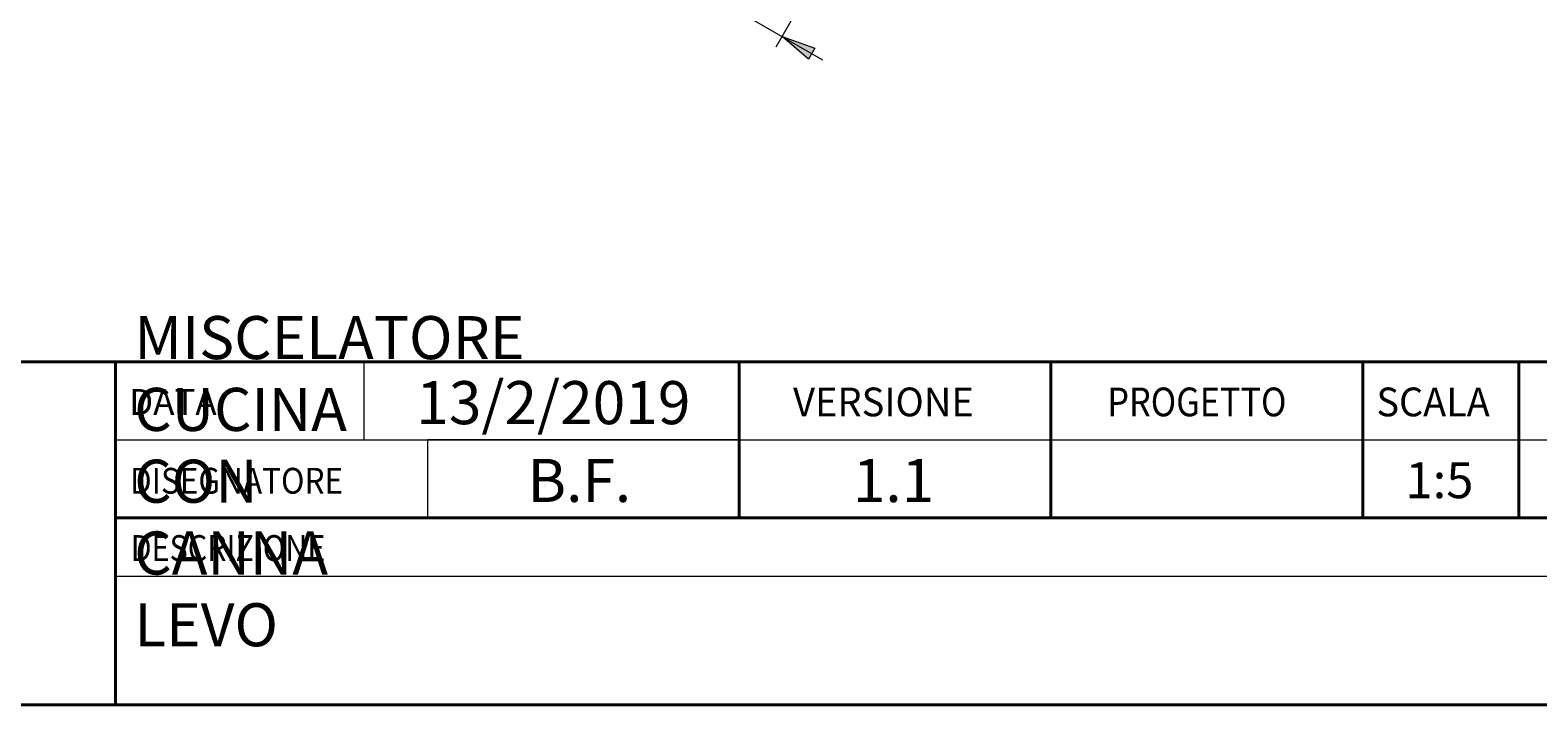
# Model space of a CAD drawing. Units: millimetres. Extents: x -32 to 292, y 6 to 205.
# Drawn here: x 147 to 243, y 6 to 49 of the extents above; entities that cross this region are included whole.
import ezdxf

# ---------------------------------------------------------------- set-up
doc = ezdxf.new("R2010")
doc.units = ezdxf.units.MM
doc.header["$MEASUREMENT"] = 0
doc.layers.add('Livello 1', color=7, linetype='Continuous', lineweight=0)

msp = doc.modelspace()

# ---------------------------------------------------------------- hatches: boundary and pattern name
at = {"layer": 'Livello 1'}
h = msp.add_hatch(color=7, dxfattribs=at)
h.dxf.hatch_style = 2
h.paths.add_polyline_path([(194.752, 48.853), (196.857, 48.099), (196.457, 47.406)])

# ---------------------------------------------------------------- linework, layer by layer
at = {"layer": 'Livello 1', "color": 7, "lineweight": 9}
for p, q in [((202.629, 62.496), (194.352, 48.16)), ((178.961, 57.969), (197.35, 47.353)), ((102, 28), (292, 28)), ((167.929, 27.988), (192.001, 27.988)), ((167.929, 27.988), (167.929, 23.001)), ((192.001, 27.988), (192.001, 23.001)), ((152, 23), (272, 23)), ((167.929, 23.001), (192.001, 23.001)), ((172.01, 23.013), (192.002, 23.013)), ((172.01, 23.013), (172.01, 18.003)), ((192, 23), (212, 23)), ((192, 23), (192, 18)), ((192.002, 23.013), (192.002, 18.003)), ((212, 23), (231.992, 23)), ((212, 23), (212, 17.99)), ((212, 23), (212, 18)), ((231.992, 23), (231.992, 17.99)), ((172.01, 18.003), (192.002, 18.003)), ((192, 18), (212, 18)), ((212, 17.99), (231.992, 17.99)), ((152.004, 14.252), (262.004, 14.252)), ((152.004, 14.252), (152.004, 6.002)), ((152.004, 6.002), (262.004, 6.002))]:
    msp.add_line(p, q, dxfattribs=at)
at = {"layer": 'Livello 1', "color": 7, "lineweight": 40}
for p, q in [((292, 27.997), (102, 27.997)), ((152, 6), (152, 27.997)), ((192, 18), (192, 28)), ((212, 18), (212, 28)), ((232, 18), (232, 27.997)), ((242, 18), (242, 28)), ((292, 18), (152, 18)), ((13, 6), (292, 6))]:
    msp.add_line(p, q, dxfattribs=at)
at = {"layer": 'Livello 1'}
msp.add_lwpolyline([(194.752, 48.853), (196.857, 48.099), (196.457, 47.406)], close=True, dxfattribs=at)
at = {"layer": 'Livello 1', "color": 7, "lineweight": 0}
msp.add_lwpolyline([(194.752, 48.853), (196.857, 48.099), (196.457, 47.406)], close=True, dxfattribs=at)

# ---------------------------------------------------------------- texts
at = {"layer": 'Livello 1', "char_height": 0.2, "attachment_point": 7}
for s, insert in [('\\C7;\\FArial|b0|i0|c1;\\H2.761198;\\W1.000000;MISCELATORE CUCINA CON CANNA LEVO', (153.204, 9.752)), ('\\C7;\\FArial|b0|i0|c1;\\H1.656720;\\W0.991666;DATA', (152.877, 24.593)), ('\\C7;\\FArial|b0|i0|c1;\\H2.761198;\\W1.000000;13/2/2019', (171.291, 23.995)), ('\\C7;\\FArial|b0|i0|c1;\\H1.840798;\\W0.973485;VERSIONE', (195.46, 24.5)), ('\\C7;\\FArial|b0|i0|c1;\\H1.840798;\\W0.875000;PROGETTO', (215.616, 24.5)), ('\\C7;\\FArial|b0|i0|c1;\\H1.840798;\\W0.966666;SCALA', (232.879, 24.5)), ('\\C7;\\FArial|b0|i0|c1;\\H2.761198;\\W1.000000;B.F.', (178.43, 19.008)), ('\\C7;\\FArial|b0|i0|c1;\\H2.761198;\\W1.000000;1.1', (199.289, 19)), ('\\C7;\\FArial|b0|i0|c1;\\H2.301000;\\W1.000000;1:5', (234.741, 19.25)), ('\\C7;\\FArial|b0|i0|c1;\\H1.656720;\\W0.895834;DISEGNATORE', (152.932, 19.538)), ('\\C7;\\FArial|b0|i0|c1;\\H1.656720;\\W0.864584;DESCRIZIONE', (152.974, 15.224))]:
    msp.add_mtext(s, dxfattribs=dict(at, insert=insert))

doc.saveas('drawing.dxf')
